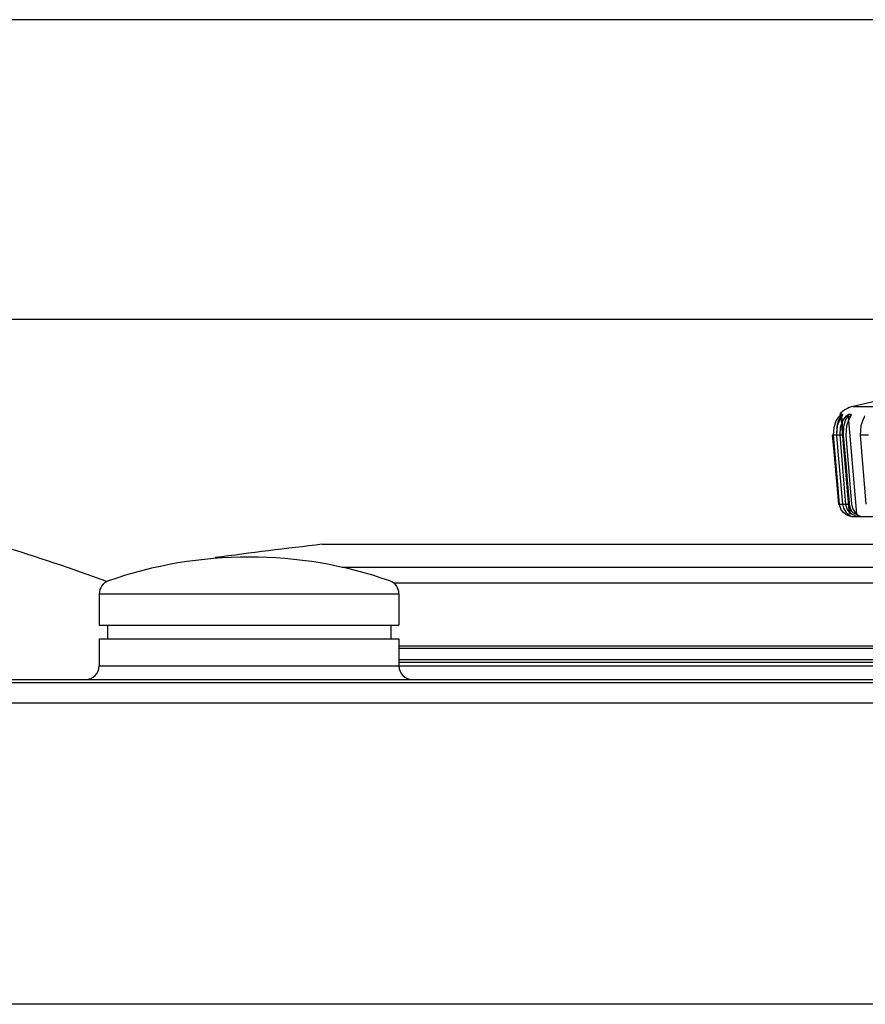
# Model space of a CAD drawing. Extents: x -676 to -93, y 315 to 1057.
# Drawn here: x -469 to -407, y 928 to 1001 of the extents above; entities that cross this region are included whole.
import ezdxf

# ---------------------------------------------------------------- set-up
doc = ezdxf.new("R2010")
doc.units = 0
doc.header["$MEASUREMENT"] = 0
doc.layers.add('025-DWG', color=7, linetype='CONTINUOUS')
doc.layers.add('035-DWG', color=2, linetype='CONTINUOUS')

msp = doc.modelspace()

# ---------------------------------------------------------------- linework, layer by layer
at = {"layer": '025-DWG'}
for p, q in [((-407.948164, 972.162854), (-339.980809, 972.162854)), ((-408.855846, 971.427181), (-408.231983, 964.257079)), ((-408.149315, 964.257079), (-408.773182, 971.427181)), ((-408.720353, 971.58125), (-408.721195, 971.5687)), ((-408.322939, 971.427181), (-407.709343, 964.257079)), ((-409.383783, 970.040547), (-409.473205, 970.040547)), ((-408.906301, 970.040547), (-409.173583, 970.040547)), ((-406.812278, 970.040547), (-407.424574, 970.040547)), ((-409.029936, 964.976042), (-408.942951, 964.976042)), ((-408.732736, 964.976042), (-408.472733, 964.976042)), ((-408.213461, 964.077337), (-408.215722, 964.077337)), ((-339.880818, 964.063197), (-408.048154, 964.063197)), ((-407.981919, 964.078351), (-407.984709, 964.077337)), ((-407.372737, 964.078351), (-407.383224, 964.077337)), ((-445.437792, 960.350082), (-392.800667, 960.350082)), ((-392.800667, 959.193343), (-441.660738, 959.193343)), ((-463.279067, 958.407424), (-441.279067, 958.407424)), ((-441.279067, 954.591032), (-392.800667, 954.591032)), ((-392.800667, 954.391031), (-441.279067, 954.391031)), ((-441.279067, 953.591032), (-289.215455, 953.591032)), ((-463.279067, 953.108125), (-441.279067, 953.108125))]:
    msp.add_line(p, q, dxfattribs=at)
at = {"layer": '025-DWG', "flags": 128}
for points in [[(-409.383783, 970.040547), (-409.343911, 970.646279), (-409.180423, 971.100575), (-409.037055, 971.334922), (-408.922875, 971.475447), (-408.849155, 971.548806), (-408.805752, 971.580677), (-408.802883, 971.58125)], [(-408.721195, 971.5687), (-408.721724, 971.560781), (-408.755755, 971.50359), (-408.831848, 971.383978), (-408.957651, 971.156809), (-409.1163, 970.727546), (-409.173583, 970.040547)], [(-408.855846, 971.427181), (-408.873407, 971.411811), (-408.904297, 971.370162), (-408.957397, 971.281446), (-409.039763, 971.100372), (-409.147208, 970.694111), (-409.168882, 970.057569)], [(-408.906301, 970.040547), (-408.866262, 970.646279), (-408.69925, 971.100575), (-408.547884, 971.334922), (-408.422222, 971.475447), (-408.335687, 971.548806), (-408.276243, 971.580677), (-408.270782, 971.58125)], [(-408.855846, 971.427181), (-408.856572, 971.448144), (-408.855112, 971.469068), (-408.851472, 971.489722), (-408.845702, 971.50988), (-408.83786, 971.529321), (-408.828033, 971.54783), (-408.816332, 971.565203), (-408.802883, 971.58125)], [(-408.773182, 971.427181), (-408.795541, 971.42715), (-408.816768, 971.427139), (-408.836873, 971.42715), (-408.855846, 971.427181)], [(-408.802883, 971.58125), (-408.783944, 971.581216), (-408.76388, 971.581205), (-408.742679, 971.581216), (-408.720353, 971.58125)], [(-408.773182, 971.427181), (-408.773908, 971.448144), (-408.772448, 971.469068), (-408.768819, 971.489722), (-408.763064, 971.50988), (-408.755241, 971.529321), (-408.745439, 971.54783), (-408.733768, 971.565203), (-408.720353, 971.58125)], [(-408.322939, 971.427181), (-408.349769, 971.411811), (-408.388445, 971.370162), (-408.449581, 971.281446), (-408.539241, 971.100372), (-408.651052, 970.694111), (-408.673329, 970.057569)], [(-408.099962, 971.539116), (-408.112289, 971.50359), (-408.173157, 971.383978), (-408.28461, 971.156809), (-408.433163, 970.727546), (-408.488204, 970.040547)], [(-408.322939, 971.427181), (-408.323655, 971.448144), (-408.322213, 971.469068), (-408.318629, 971.489722), (-408.312944, 971.50988), (-408.305226, 971.529321), (-408.295547, 971.54783), (-408.284025, 971.565203), (-408.270782, 971.58125)], [(-408.158516, 971.427181), (-408.201283, 971.42715), (-408.242942, 971.427139), (-408.283496, 971.42715), (-408.322939, 971.427181)], [(-408.270782, 971.58125), (-408.231409, 971.581216), (-408.190926, 971.581205), (-408.14933, 971.581216), (-408.106623, 971.58125)], [(-408.140978, 971.529136), (-408.131266, 971.54783), (-408.119799, 971.565203), (-408.106623, 971.58125)], [(-408.106623, 971.58125), (-408.092444, 971.560781), (-408.099962, 971.539116)], [(-407.103264, 971.480795), (-407.139664, 971.383978), (-407.235553, 971.156809), (-407.372376, 970.727546), (-407.424574, 970.040547)], [(-409.473205, 970.040547), (-409.368576, 968.845117), (-409.029936, 964.976042)], [(-409.168882, 970.057569), (-409.20805, 970.054166), (-409.246335, 970.05091), (-409.282254, 970.047927), (-409.314414, 970.045333), (-409.341579, 970.043229), (-409.362698, 970.041693), (-409.376947, 970.040788), (-409.383783, 970.040547)], [(-408.942951, 964.976042), (-409.047005, 966.171472), (-409.383783, 970.040547)], [(-409.173583, 970.040547), (-409.069525, 968.845117), (-408.732736, 964.976042)], [(-408.673329, 970.057569), (-408.712359, 970.054166), (-408.751307, 970.05091), (-408.788671, 970.047927), (-408.823011, 970.045333), (-408.852989, 970.043229), (-408.877453, 970.041693), (-408.895457, 970.040788), (-408.906301, 970.040547)], [(-408.472733, 964.976042), (-408.575074, 966.171472), (-408.906301, 970.040547)], [(-408.673329, 970.057569), (-408.605111, 969.260615), (-408.468673, 967.666707), (-408.332234, 966.072799), (-408.239806, 964.993058)], [(-408.488204, 970.040547), (-408.385856, 968.845117), (-408.054607, 964.976042)], [(-407.424574, 970.040547), (-407.325061, 968.845117), (-407.00298, 964.976042)], [(-408.942951, 964.976042), (-408.93613, 964.976281), (-408.921888, 964.977185), (-408.900784, 964.978719), (-408.873627, 964.980824), (-408.84147, 964.983417), (-408.805554, 964.986399), (-408.767273, 964.989655), (-408.728102, 964.993058)], [(-408.066975, 964.077337), (-408.110575, 964.082705), (-408.202192, 964.102082), (-408.330718, 964.144706), (-408.489441, 964.226456), (-408.659367, 964.362849), (-408.816887, 964.570163), (-408.925241, 964.856547), (-408.942951, 964.976042)], [(-408.732736, 964.976042), (-408.661389, 964.681196), (-408.487418, 964.397321), (-408.304153, 964.230276), (-408.147631, 964.139175), (-408.025903, 964.092268), (-407.981919, 964.078351)], [(-408.472733, 964.976042), (-408.4619, 964.976281), (-408.443911, 964.977185), (-408.419454, 964.978719), (-408.38948, 964.980824), (-408.355152, 964.983417), (-408.317787, 964.986399), (-408.278839, 964.989655), (-408.239806, 964.993058)], [(-407.546857, 964.077337), (-407.606842, 964.082705), (-407.712107, 964.102082), (-407.851061, 964.144706), (-408.016881, 964.226456), (-408.190204, 964.362849), (-408.348029, 964.570163), (-408.455288, 964.856547), (-408.472733, 964.976042)], [(-408.239806, 964.993058), (-408.139305, 964.610537), (-408.04463, 964.457504), (-407.942781, 964.355667), (-407.855039, 964.30019), (-407.776786, 964.269686), (-407.724464, 964.258305), (-407.709343, 964.257079)], [(-408.054607, 964.976042), (-407.98469, 964.681196), (-407.81614, 964.397321), (-407.642608, 964.230276), (-407.499751, 964.139175), (-407.397186, 964.092268), (-407.372737, 964.078351)], [(-407.383224, 964.077337), (-407.425785, 964.077337), (-407.467248, 964.077337), (-407.507604, 964.077337), (-407.546857, 964.077337)]]:
    msp.add_lwpolyline(points, dxfattribs=at)
at = {"layer": '025-DWG'}
for centre, radius, start, end in [((-373.964486, 826.063197), 150, 76.905498, 103.094502), ((-407.495047, 970.214859), 2, 103.094502, 136.951901)]:
    msp.add_arc(centre, radius, start, end, dxfattribs=at)
at = {"layer": '035-DWG'}
for p, q in [((-319.95356, 1000.55), (-475.201133, 1000.55)), ((-360.469354, 978.55), (-475.201133, 978.55)), ((-446.924857, 962.041553), (-301.004116, 962.041553)), ((-463.279067, 958.407424), (-463.279067, 956.108125)), ((-441.279067, 958.407424), (-441.279067, 956.108125)), ((-463.279067, 956.108125), (-441.279067, 956.108125)), ((-462.679067, 956.108125), (-462.679067, 955.108125)), ((-441.879067, 956.108125), (-441.879067, 955.108125)), ((-463.279067, 955.108125), (-463.279067, 953.108125)), ((-463.279067, 955.108125), (-441.279067, 955.108125)), ((-441.279067, 955.108125), (-441.279067, 953.108125))]:
    msp.add_line(p, q, dxfattribs=at)
at = {"layer": '035-DWG', "color": 2, "linetype": 'CONTINUOUS'}
for p, q in [((-441.279067, 953.391032), (-287.599898, 953.391032)), ((-287.599898, 953.09103), (-441.278921, 953.09103)), ((-419.418515, 952.091032), (-483.316615, 952.091032)), ((-392.800667, 952.091032), (-419.418515, 952.091032)), ((-392.800667, 951.873369), (-483.270702, 951.873369)), ((-482.962579, 950.412634), (-392.800667, 950.412634)), ((-254.269103, 928.273368), (-608.274805, 928.273368))]:
    msp.add_line(p, q, dxfattribs=at)
at = {"layer": '035-DWG'}
for centre, radius, start, end in [((-512.743404, 823.270594), 144.937842, 69.811126, 76.280888), ((-452.279067, 929.858125), 31.25, 70.696107, 109.303893), ((-462.279067, 958.407424), 1, 109.303893, 180), ((-442.279067, 958.407424), 1, 0, 70.696107), ((-464.279067, 953.108125), 1, 270, 0), ((-440.279067, 953.108125), 1, 180, 270)]:
    msp.add_arc(centre, radius, start, end, dxfattribs=at)
at = {"layer": '035-DWG', "color": 2, "linetype": 'CONTINUOUS'}
msp.add_arc((-379.622334, 393.007837), 573, 96.745327, 97.535288, dxfattribs=at)

doc.saveas('drawing.dxf')
